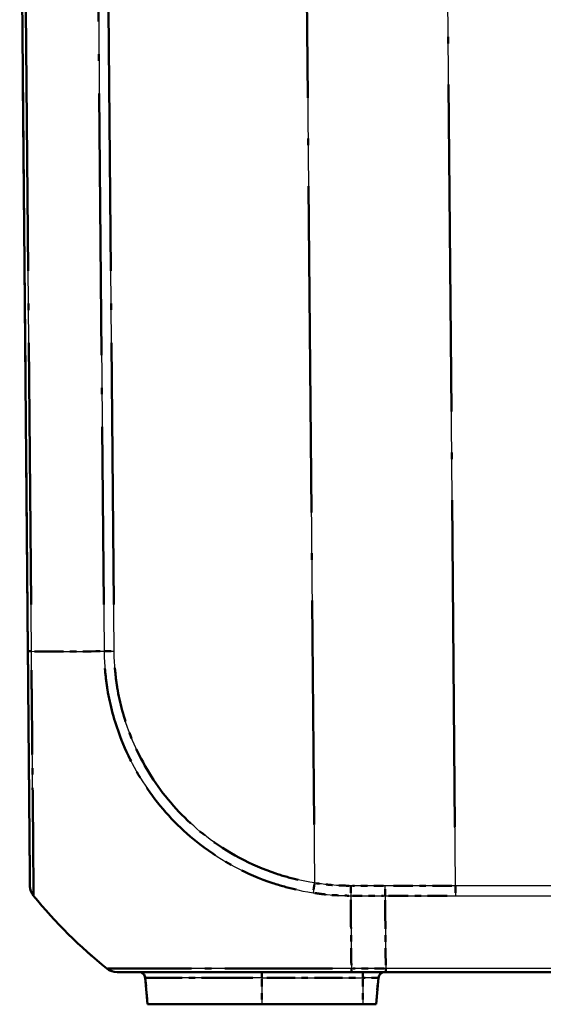
# Model space of a CAD drawing. Units: millimetres. Extents: x 1 to 840, y 1 to 593.
# Drawn here: x 561 to 569, y 58 to 73 of the extents above; entities that cross this region are included whole.
import ezdxf

# ---------------------------------------------------------------- set-up
doc = ezdxf.new("R2010")
doc.units = ezdxf.units.MM
doc.linetypes.add('LONG_DASH_DOTTED', pattern=[0.3001, 0.2362, -0.0295, 0.0049, -0.0295])
for name, color, linetype, lineweight in [('Sichtbar (ISO)', 7, 'Continuous', 50), ('Sichtbar schmal (ISO)', 1, 'Continuous', 25), ('Überlagern (ISO)', 7, 'LONG_DASH_DOTTED', 50)]:
    doc.layers.add(name, color=color, linetype=linetype, lineweight=lineweight)

msp = doc.modelspace()

# ---------------------------------------------------------------- linework, layer by layer
at = {"layer": 'Sichtbar (ISO)'}
for p, q in [((560.56213541, 77.97999303), (560.68895505, 63.44790205)), ((565.70040803, 58.47999303), (566.23234844, 58.47999303)), ((566.23234844, 58.47999303), (625.8919224, 58.47999303)), ((562.50762176, 58.3887086), (562.54337974, 57.97999303)), ((566.08089108, 57.97999303), (566.11664906, 58.3887086)), ((562.54337974, 57.97999303), (564.31213541, 57.97999303)), ((565.87463541, 57.97999303), (564.31213541, 57.97999303)), ((565.87463541, 57.97999303), (566.08089108, 57.97999303))]:
    msp.add_line(p, q, dxfattribs=at)
for centre, radius, start, end in [((560.97063566, 59.81875357), 0.25, 180.5, 219.084885285), ((566.59486856, 64.39393727), 7.5, 219.126330054, 231.379719875), ((562.40800229, 58.37999303), 0.1, 5, 90), ((566.21626853, 58.37999303), 0.1, 90, 175)]:
    msp.add_arc(centre, radius, start, end, dxfattribs=at)
msp.add_ellipse((562.06935573, 58.72999303), major_axis=(0, -0.25), ratio=0.9999557287, start_param=5.6114999274, end_param=6.2831853072, dxfattribs=at)
for points, knots in [([(560.68895505, 63.44790205), (560.68985778, 63.34445944), (560.69076337, 63.24068853), (560.69288117, 62.998013), (560.69409263, 62.85919362), (560.69845076, 62.35980119), (560.70150889, 62.0093739), (560.70747964, 61.32519353), (560.71030508, 61.00143038), (560.71451131, 60.51944392), (560.7160847, 60.33915127), (560.71834847, 60.07974975), (560.71914535, 59.98843575), (560.72014454, 59.87393949), (560.72043578, 59.84056721), (560.72061446, 59.82009304), (560.72064248, 59.81688162), (560.72064478, 59.81661773)], [0.0002847838, 0.0002847838, 0.0002847838, 0.0002847838, 0.0623623881, 0.0623623881, 0.1465870643, 0.1465870643, 0.3686388695, 0.3686388695, 0.6140421155, 0.6140421155, 0.8041135191, 0.8041135191, 0.9618306997, 0.9618306997, 1.0855125565, 1.0855125565, 1.1340928625, 1.1340928625, 1.1340928625, 1.1340928625]), ([(562.06935573, 58.47999303), (562.07049609, 58.47999303), (562.07408572, 58.47999303), (562.09131334, 58.47999303), (562.09737342, 58.47999303), (562.1657684, 58.47999303), (562.3038111, 58.47999303), (562.67609427, 58.47999303), (562.88605601, 58.47999303), (563.35988135, 58.47999303), (563.62438481, 58.47999303), (564.17532185, 58.47999303), (564.45365099, 58.47999303), (564.91731554, 58.47999303), (565.09496201, 58.47999303), (565.41554172, 58.47999303), (565.55796972, 58.47999303), (565.70040803, 58.47999303)], [0, 0, 0, 0, 0.0727148039, 0.0727148039, 0.1031433155, 0.1031433155, 0.3636709531, 0.3636709531, 0.5691765191, 0.5691765191, 0.7669283224, 0.7669283224, 0.9467443241, 0.9467443241, 1.0544454835, 1.0544454835, 1.1399229976, 1.1399229976, 1.1399229976, 1.1399229976])]:
    msp.add_open_spline(points, degree=3, knots=knots, dxfattribs=at)
at = {"layer": 'Sichtbar schmal (ISO)'}
for p, q in [((560.74365171, 63.44701737), (560.61682435, 77.97999303)), ((561.74334024, 77.97999303), (561.87016535, 63.44727381)), ((562.0257299, 63.44814221), (561.89891236, 77.97999303)), ((564.97129843, 77.97999303), (565.12943666, 59.85914746)), ((567.31152269, 59.81677095), (567.15301465, 77.97999303)), ((560.93895575, 63.44673006), (560.93895571, 63.44673512)), ((567.31152269, 59.81677095), (567.31152269, 59.66119449)), ((624.81274813, 59.81677095), (567.31152269, 59.81677095)), ((567.31152269, 59.66119449), (624.81274813, 59.66119449)), ((564.31213541, 58.47999303), (564.31213541, 58.3887086)), ((566.23166752, 58.53468127), (565.69904621, 58.53468127)), ((565.87463541, 58.47999303), (565.87463541, 58.3887086)), ((625.89260333, 58.5346846), (566.23166752, 58.5346846)), ((564.31213541, 58.3887086), (562.50762176, 58.3887086)), ((564.31213541, 58.3887086), (565.87463541, 58.3887086)), ((564.31213541, 58.3887086), (564.31213541, 57.97999303)), ((566.11664906, 58.3887086), (565.87463541, 58.3887086)), ((565.87463541, 58.3887086), (565.87463541, 57.97999303))]:
    msp.add_line(p, q, dxfattribs=at)
for centre, major_axis, ratio, start_param, end_param in [((560.9389331, 63.45150731), (-0.24999048, -0.00218163), 0.0192474213, 0, 0.670394493), ((566.60208881, 63.5407747), (7.49940901, 0.06772126), 0.0087262025, 3.8156027576, 4.0295036259), ((562.02791145, 63.45034279), (0.24999048, 0.00218163), 0.0087262032, 4.0294604423, 4.7031079907), ((565.13161821, 59.86134805), (0.03846193, 0.24702364), 0.0072684591, 1.5808365567, 2.2488209059), ((565.69249904, 59.81840493), (0.00324035, 0.249979), 0.0063679712, 1.5805562562, 2.251642168), ((565.73863771, 64.39403393), (0.00001762, -7.5), 0.0084596545, 5.3953260102, 5.6090500087), ((562.06913816, 58.72999303), (-0.15605967, -0.19530842), 0.0054475676, 0, 0.0332040329), ((565.70040803, 58.72999303), (0, -0.25), 0.0087265413, 5.6090500286, 6.2831853072)]:
    msp.add_ellipse(centre, major_axis=major_axis, ratio=ratio, start_param=start_param, end_param=end_param, dxfattribs=at)
for points, knots in [([(560.77656515, 59.66120562), (560.7765266, 59.66153203), (560.77584838, 59.66567486), (560.77544984, 59.68726584), (560.77534521, 59.72185948), (560.77482486, 59.84058219), (560.77447705, 59.93525761), (560.77277351, 60.20501942), (560.77121937, 60.39298469), (560.76759353, 60.89489115), (560.76370049, 61.23319838), (560.75671796, 61.94731703), (560.75382721, 62.31295301), (560.74815377, 62.83301541), (560.74549301, 62.97520912), (560.74312063, 63.23329731), (560.74270517, 63.34580413), (560.74307335, 63.44680835), (560.74307338, 63.44681735), (560.74307341, 63.44682636), (560.74307345, 63.44683536)], [-1.1340928709, -1.1340928709, -1.1340928709, -1.1340928709, -1.0855125565, -1.0855125565, -0.9618306997, -0.9618306997, -0.8041135191, -0.8041135191, -0.6140421155, -0.6140421155, -0.3686388695, -0.3686388695, -0.1465870643, -0.1465870643, -0.0623623881, -0.0623623881, 0, 0, 0, 0.0000055597, 0.0000055597, 0.0000055597, 0.0000055597]), ([(561.87013685, 63.44727306), (561.87013721, 63.44718522), (561.87013756, 63.44709737), (561.87013792, 63.44700951), (561.87052399, 63.35240487), (561.87578802, 63.24973121), (561.89310633, 63.05394017), (561.90539909, 62.95553637), (561.96245647, 62.60946765), (562.02832906, 62.36425848), (562.23996053, 61.80343722), (562.40828062, 61.49326031), (562.82804924, 60.92456818), (563.07608603, 60.67167228), (563.69624571, 60.1941604), (564.07913457, 59.99101935), (564.68548849, 59.78931961), (564.89522542, 59.73913902), (565.1060944, 59.70661877)], [-1.0260632749, -1.0260632749, -1.0260632749, -1.0260632749, -1.0260109079, -1.0260109079, -1.0260109079, -0.9696233333, -0.9696233333, -0.9132357588, -0.9132357588, -0.7695081809, -0.7695081809, -0.5693930284, -0.5693930284, -0.3669374442, -0.3669374442, -0.1229739963, -0.1229739963, 0, 0, 0, 0]), ([(565.12943666, 59.85914746), (564.92692544, 59.89067874), (564.72609549, 59.93943161), (564.14441353, 60.13342616), (563.77770334, 60.32841325), (563.18371065, 60.78732472), (562.94531937, 61.0297197), (562.54282064, 61.57419985), (562.38075522, 61.87179234), (562.17688442, 62.40932752), (562.11332941, 62.6443815), (562.05831371, 62.97641649), (562.04648648, 63.07049371), (562.03023704, 63.25884471), (562.0259702, 63.35313252), (562.02561425, 63.44710752), (562.02561295, 63.44745227), (562.02561165, 63.44779702), (562.02561036, 63.44814177)], [0, 0, 0, 0, 0.1229739963, 0.1229739963, 0.3669374442, 0.3669374442, 0.5693930284, 0.5693930284, 0.7695081809, 0.7695081809, 0.9132357588, 0.9132357588, 0.9696233333, 0.9696233333, 1.0260109079, 1.0260109079, 1.0260109079, 1.0262177667, 1.0262177667, 1.0262177667, 1.0262177667]), ([(565.69087851, 59.8162092), (565.57351861, 59.81772794), (565.4560354, 59.82063762), (565.26906551, 59.83933503), (565.19908524, 59.84831451), (565.12943666, 59.85914746)], [0, 0, 0, 0, 0.07035287579, 0.07035287579, 0.11260442403, 0.11260442403, 0.11260442403, 0.11260442403]), ([(566.22187713, 59.65813702), (566.22182753, 59.66903613), (566.22178595, 59.68068536), (566.22171802, 59.7051541), (566.22169167, 59.71797326), (566.22165293, 59.74441807), (566.22164054, 59.75804336), (566.2216281, 59.78571372), (566.22162804, 59.79975842), (566.22163315, 59.81381372)], [0, 0, 0, 0, 0.2500000036, 0.2500000036, 0.5000000072, 0.5000000072, 0.7500000107, 0.7500000107, 1.0000000143, 1.0000000143, 1.0000000143, 1.0000000143]), ([(567.31152269, 59.81677095), (567.09544718, 59.81676907), (566.87936985, 59.81641936), (566.51607262, 59.81524721), (566.36885223, 59.81461093), (566.22163315, 59.81381372)], [-0.51806266148, -0.51806266148, -0.51806266148, -0.51806266148, -0.38854699611, -0.38854699611, -0.30030319788, -0.30030319788, -0.30030319788, -0.30030319788]), ([(565.1060944, 59.70661877), (565.178545, 59.69544543), (565.25109896, 59.68604496), (565.44599284, 59.66643421), (565.57518371, 59.66438494), (565.68922217, 59.66106995)], [-0.11260442403, -0.11260442403, -0.11260442403, -0.11260442403, -0.07035287579, -0.07035287579, -0.00000005522, -0.00000005522, -0.00000005522, -0.00000005522]), ([(566.2218771, 59.65814036), (566.36923092, 59.65896597), (566.51658606, 59.65962444), (566.87980197, 59.66083468), (567.09566324, 59.66119449), (567.31152269, 59.66119449)], [0.30013402058, 0.30013402058, 0.30013402058, 0.30013402058, 0.38854699611, 0.38854699611, 0.51806266148, 0.51806266148, 0.51806266148, 0.51806266148]), ([(566.22187713, 59.65813702), (566.22420833, 59.31127674), (566.22680163, 58.99429119), (566.23033713, 58.65333567), (566.23098633, 58.59374767), (566.23166752, 58.53468127)], [5.23700595608, 5.23700595608, 5.23700595608, 5.23700595608, 5.4955122567, 5.4955122567, 5.55035079856, 5.55035079856, 5.55035079856, 5.55035079856]), ([(565.69904931, 58.53439717), (565.69896884, 58.53439614), (565.69888838, 58.53439512), (565.6988079, 58.53439409), (565.55871965, 58.53260669), (565.4024817, 58.53335015), (565.06807838, 58.5338749), (564.88261478, 58.53409694), (564.39907014, 58.53473718), (564.108688, 58.53517276), (563.53369904, 58.53584186), (563.25734926, 58.53611095), (562.7634408, 58.53613467), (562.54518502, 58.5354301), (562.15777324, 58.53462579), (562.0138648, 58.53472723), (561.94364992, 58.53381105), (561.93751334, 58.5336645), (561.9199715, 58.53338882), (561.91712509, 58.53252728), (561.9137851, 58.53430032), (561.91378307, 58.53430139), (561.91378104, 58.53430247), (561.913779, 58.53430355)], [-1.1402363992, -1.1402363992, -1.1402363992, -1.1402363992, -1.1401871409, -1.1401871409, -1.1401871409, -1.0544454835, -1.0544454835, -0.9467443241, -0.9467443241, -0.7669283224, -0.7669283224, -0.5691765191, -0.5691765191, -0.3636709531, -0.3636709531, -0.1031433155, -0.1031433155, -0.0727148039, -0.0727148039, 0, 0, 0, 0.00004423, 0.00004423, 0.00004423, 0.00004423]), ([(566.23234844, 58.47999303), (566.23228262, 58.47999303), (566.23221681, 58.48117931), (566.23208865, 58.48589087), (566.2320263, 58.48941609), (566.23190846, 58.49870571), (566.23185296, 58.50446998), (566.231752, 58.51807441), (566.23170653, 58.52591439), (566.23166752, 58.53468127)], [0, 0, 0, 0, 0.16853519524, 0.16853519524, 0.33707039048, 0.33707039048, 0.50560558573, 0.50560558573, 0.67414078097, 0.67414078097, 0.67414078097, 0.67414078097])]:
    msp.add_open_spline(points, degree=3, knots=knots, dxfattribs=at)
for points in [[(566.22163315, 59.81381372), (566.04471445, 59.81477033), (565.86779553, 59.81549456), (565.6908779, 59.81598582)], [(565.68943524, 59.66039748), (565.86691502, 59.65988681), (566.04439616, 59.65913312), (566.22187713, 59.65813702)]]:
    msp.add_open_spline(points, degree=3, dxfattribs=at)
at = {"layer": 'Überlagern (ISO)', "ltscale": 19.065983}
msp.add_line((560.56213541, 77.97999303), (560.68895505, 63.44790205), dxfattribs=at)
at = {"layer": 'Überlagern (ISO)', "ltscale": 17.160419}
msp.add_line((560.73731034, 64.17366615), (560.62316572, 77.25334424), dxfattribs=at)
at = {"layer": 'Überlagern (ISO)', "ltscale": 17.160116}
msp.add_line((561.74968149, 77.25335707), (561.8638241, 64.17390977), dxfattribs=at)
at = {"layer": 'Überlagern (ISO)', "ltscale": 17.15909}
msp.add_line((562.01938902, 64.17473475), (561.90525323, 77.25340049), dxfattribs=at)
at = {"layer": 'Überlagern (ISO)', "ltscale": 21.396971}
msp.add_line((564.97920534, 77.07395075), (565.12152974, 60.76518974), dxfattribs=at)
at = {"layer": 'Überlagern (ISO)', "ltscale": 21.44701}
msp.add_line((567.30359728, 60.72493206), (567.16094005, 77.07183192), dxfattribs=at)
at = {"layer": 'Überlagern (ISO)'}
msp.add_line((560.93895575, 63.44673031), (560.93895571, 63.44673487), dxfattribs=at)
at = {"layer": 'Überlagern (ISO)', "ltscale": 0.198896}
msp.add_line((567.31152269, 59.80834715), (567.31152269, 59.66782014), dxfattribs=at)
at = {"layer": 'Überlagern (ISO)', "ltscale": 0.175062}
for p, q in [((564.31213541, 58.47971805), (564.31213541, 58.39606728)), ((565.87463541, 58.47971805), (565.87463541, 58.39606728))]:
    msp.add_line(p, q, dxfattribs=at)
at = {"layer": 'Überlagern (ISO)', "ltscale": 0.697778}
msp.add_line((565.70040803, 58.47999303), (566.23234844, 58.47999303), dxfattribs=at)
at = {"layer": 'Überlagern (ISO)', "ltscale": 0.628795}
msp.add_line((566.20503646, 58.53468127), (565.72567727, 58.53468127), dxfattribs=at)
at = {"layer": 'Überlagern (ISO)', "ltscale": 49.699745}
msp.add_line((566.23234844, 58.47999303), (625.8919224, 58.47999303), dxfattribs=at)
at = {"layer": 'Überlagern (ISO)', "ltscale": 0.538142}
for p, q in [((562.50762176, 58.3887086), (562.54337974, 57.97999303)), ((566.08089108, 57.97999303), (566.11664906, 58.3887086))]:
    msp.add_line(p, q, dxfattribs=at)
at = {"layer": 'Überlagern (ISO)', "ltscale": 3.346647}
msp.add_line((564.1705549, 58.3887086), (562.51318447, 58.3887086), dxfattribs=at)
at = {"layer": 'Überlagern (ISO)', "ltscale": 0.484317}
for p, q in [((564.31213541, 58.36827282), (564.31213541, 58.00042881)), ((565.87463541, 58.36827282), (565.87463541, 58.00042881))]:
    msp.add_line(p, q, dxfattribs=at)
at = {"layer": 'Überlagern (ISO)', "ltscale": 1.844757}
msp.add_line((564.39026041, 58.3887086), (565.79651041, 58.3887086), dxfattribs=at)
at = {"layer": 'Überlagern (ISO)', "ltscale": 0.448751}
msp.add_line((566.11590301, 58.3887086), (565.89362358, 58.3887086), dxfattribs=at)
at = {"layer": 'Überlagern (ISO)', "ltscale": 3.64482}
msp.add_line((562.54337974, 57.97999303), (564.31213541, 57.97999303), dxfattribs=at)
at = {"layer": 'Überlagern (ISO)', "ltscale": 2.049742}
msp.add_line((565.87463541, 57.97999303), (564.31213541, 57.97999303), dxfattribs=at)
at = {"layer": 'Überlagern (ISO)', "ltscale": 0.424936}
msp.add_line((565.87463541, 57.97999303), (566.08089108, 57.97999303), dxfattribs=at)
at = {"layer": 'Überlagern (ISO)', "ltscale": 0.220769}
msp.add_arc((560.97063566, 59.81875357), 0.25, 180.5, 219.084885285, dxfattribs=at)
at = {"layer": 'Überlagern (ISO)', "ltscale": 2.10414}
msp.add_arc((566.59486856, 64.39393727), 7.5, 219.126330054, 231.379719875, dxfattribs=at)
at = {"layer": 'Überlagern (ISO)', "ltscale": 0.194524}
for centre, start, end in [((562.40800229, 58.37999303), 5, 90), ((566.21626853, 58.37999303), 90, 175)]:
    msp.add_arc(centre, 0.1, start, end, dxfattribs=at)
at = {"layer": 'Überlagern (ISO)', "ltscale": 0.197785}
msp.add_ellipse((560.9389331, 63.45150731), major_axis=(-0.24999048, -0.00218163), ratio=0.0192474213, start_param=0.0335197246, end_param=0.6368747684, dxfattribs=at)
at = {"layer": 'Überlagern (ISO)', "ltscale": 1.894059}
msp.add_ellipse((566.60208881, 63.5407747), major_axis=(7.49940901, 0.06772126), ratio=0.0087262025, start_param=3.826297801, end_param=4.0188085825, dxfattribs=at)
at = {"layer": 'Überlagern (ISO)', "ltscale": 0.198745}
msp.add_ellipse((562.02791145, 63.45034279), major_axis=(0.24999048, 0.00218163), ratio=0.0087262032, start_param=4.0631428197, end_param=4.6694256133, dxfattribs=at)
at = {"layer": 'Überlagern (ISO)', "ltscale": 0.197074}
msp.add_ellipse((565.13161821, 59.86134805), major_axis=(0.03846193, 0.24702364), ratio=0.0072684591, start_param=1.6142357741, end_param=2.2154216884, dxfattribs=at)
at = {"layer": 'Überlagern (ISO)', "ltscale": 0.197989}
msp.add_ellipse((565.69249904, 59.81840493), major_axis=(0.00324035, 0.249979), ratio=0.0063679712, start_param=1.6141105517, end_param=2.2180878724, dxfattribs=at)
at = {"layer": 'Überlagern (ISO)', "ltscale": 1.892494}
msp.add_ellipse((565.73863771, 64.39403393), major_axis=(0.00001762, -7.5), ratio=0.0084596545, start_param=5.4060122101, end_param=5.5983638088, dxfattribs=at)
at = {"layer": 'Überlagern (ISO)', "ltscale": 0.009701}
msp.add_ellipse((562.06913816, 58.72999303), major_axis=(-0.15605967, -0.19530842), ratio=0.0054475676, start_param=0.0016601846, end_param=0.0315438304, dxfattribs=at)
at = {"layer": 'Überlagern (ISO)', "ltscale": 0.220196}
msp.add_ellipse((562.06935573, 58.72999303), major_axis=(0, -0.25), ratio=0.9999557287, start_param=5.6114999274, end_param=6.2831853072, dxfattribs=at)
at = {"layer": 'Überlagern (ISO)', "ltscale": 0.198889}
msp.add_ellipse((565.70040803, 58.72999303), major_axis=(0, -0.25), ratio=0.0087265413, start_param=5.6427567925, end_param=6.2494785433, dxfattribs=at)
at = {"layer": 'Überlagern (ISO)', "ltscale": 7.474729}
msp.add_open_spline([(560.68895505, 63.44790205), (560.68985778, 63.34445944), (560.69076337, 63.24068853), (560.69288117, 62.998013), (560.69409263, 62.85919362), (560.69845076, 62.35980119), (560.70150889, 62.0093739), (560.70747964, 61.32519353), (560.71030508, 61.00143038), (560.71451131, 60.51944392), (560.7160847, 60.33915127), (560.71834847, 60.07974975), (560.71914535, 59.98843575), (560.72014454, 59.87393949), (560.72043578, 59.84056721), (560.72061446, 59.82009304), (560.72064248, 59.81688162), (560.72064478, 59.81661773)], degree=3, knots=[0.0002847838, 0.0002847838, 0.0002847838, 0.0002847838, 0.0623623881, 0.0623623881, 0.1465870643, 0.1465870643, 0.3686388695, 0.3686388695, 0.6140421155, 0.6140421155, 0.8041135191, 0.8041135191, 0.9618306997, 0.9618306997, 1.0855125565, 1.0855125565, 1.1340928625, 1.1340928625, 1.1340928625, 1.1340928625], dxfattribs=at)
at = {"layer": 'Überlagern (ISO)', "ltscale": 7.019021}
msp.add_open_spline([(560.77568186, 59.6750655), (560.77543556, 59.69188662), (560.77533019, 59.72528727), (560.77482486, 59.84058219), (560.77447705, 59.93525761), (560.77277351, 60.20501942), (560.77121937, 60.39298469), (560.76759353, 60.89489115), (560.76370049, 61.23319838), (560.75671796, 61.94731703), (560.75382721, 62.31295301), (560.74815377, 62.83301541), (560.74549301, 62.97520912), (560.74403826, 63.1334697), (560.7439515, 63.14346263), (560.74386979, 63.15346726)], degree=3, knots=[-1.0773879494, -1.0773879494, -1.0773879494, -1.0773879494, -0.9618306997, -0.9618306997, -0.8041135191, -0.8041135191, -0.6140421155, -0.6140421155, -0.3686388695, -0.3686388695, -0.1465870643, -0.1465870643, -0.0623623881, -0.0623623881, -0.0566993618, -0.0566993618, -0.0566993618, -0.0566993618], dxfattribs=at)
at = {"layer": 'Überlagern (ISO)', "ltscale": 6.355014}
msp.add_open_spline([(561.88216634, 63.1786991), (561.88289769, 63.16971145), (561.88365835, 63.16075375), (561.89310633, 63.05394017), (561.90539909, 62.95553637), (561.96245647, 62.60946765), (562.02832906, 62.36425848), (562.23996053, 61.80343722), (562.40828062, 61.49326031), (562.82804924, 60.92456818), (563.07608603, 60.67167228), (563.69624571, 60.1941604), (564.07913457, 59.99101935), (564.60071144, 59.81752016), (564.72136213, 59.78403963), (564.84316167, 59.75652322)], degree=3, knots=[-0.97476011117, -0.97476011117, -0.97476011117, -0.97476011117, -0.96962333334, -0.96962333334, -0.91323575882, -0.91323575882, -0.76950818089, -0.76950818089, -0.56939302844, -0.56939302844, -0.36693744421, -0.36693744421, -0.12297399631, -0.12297399631, -0.05130316375, -0.05130316375, -0.05130316375, -0.05130316375], dxfattribs=at)
at = {"layer": 'Überlagern (ISO)', "ltscale": 6.095603}
msp.add_open_spline([(564.87712695, 59.90754171), (564.76035785, 59.93419412), (564.6447557, 59.96655894), (564.14441353, 60.13342616), (563.77770334, 60.32841325), (563.18371065, 60.78732472), (562.94531937, 61.0297197), (562.54282064, 61.57419985), (562.38075522, 61.87179234), (562.17688442, 62.40932752), (562.11332941, 62.6443815), (562.05831371, 62.97641649), (562.04648648, 63.07049371), (562.03760047, 63.1734935), (562.03687305, 63.18231878), (562.03617955, 63.1911447)], degree=3, knots=[0.05131088834, 0.05131088834, 0.05131088834, 0.05131088834, 0.12297399631, 0.12297399631, 0.36693744421, 0.36693744421, 0.56939302844, 0.56939302844, 0.76950818089, 0.76950818089, 0.91323575882, 0.91323575882, 0.96962333334, 0.96962333334, 0.97490687837, 0.97490687837, 0.97490687837, 0.97490687837], dxfattribs=at)
at = {"layer": 'Überlagern (ISO)', "ltscale": 0.66544}
msp.add_open_spline([(565.6627002, 59.81660433), (565.55471892, 59.81824983), (565.4466869, 59.82157249), (565.27841401, 59.83840016), (565.21773876, 59.84595627), (565.15729698, 59.85491583)], degree=3, knots=[0.0056302212, 0.0056302212, 0.0056302212, 0.0056302212, 0.07035287579, 0.07035287579, 0.10697420283, 0.10697420283, 0.10697420283, 0.10697420283], dxfattribs=at)
at = {"layer": 'Überlagern (ISO)', "ltscale": 0.626582}
msp.add_open_spline([(566.19509534, 59.81395547), (566.0358685, 59.8147955), (565.87664153, 59.81544728), (565.71741556, 59.81591038)], degree=3, dxfattribs=at)
at = {"layer": 'Überlagern (ISO)', "ltscale": 0.19905}
msp.add_open_spline([(566.22184833, 59.66476518), (566.2218112, 59.67371923), (566.22177916, 59.68313224), (566.22171802, 59.7051541), (566.22169167, 59.71797326), (566.22165293, 59.74441807), (566.22164054, 59.75804336), (566.22162934, 59.78294668), (566.22162831, 59.79414892), (566.22163071, 59.8053834)], degree=3, knots=[0.05000000072, 0.05000000072, 0.05000000072, 0.05000000072, 0.25000000358, 0.25000000358, 0.50000000715, 0.50000000715, 0.75000001073, 0.75000001073, 0.95000001359, 0.95000001359, 0.95000001359, 0.95000001359], dxfattribs=at)
at = {"layer": 'Überlagern (ISO)', "ltscale": 1.286753}
msp.add_open_spline([(567.25702829, 59.8167631), (567.05911731, 59.81670781), (566.86120499, 59.81636075), (566.53423748, 59.81530582), (566.40518185, 59.81476549), (566.27612714, 59.81410146)], degree=3, knots=[-0.5071746883, -0.5071746883, -0.5071746883, -0.5071746883, -0.38854699611, -0.38854699611, -0.31119117106, -0.31119117106, -0.31119117106, -0.31119117106], dxfattribs=at)
at = {"layer": 'Überlagern (ISO)', "ltscale": 0.693224}
msp.add_open_spline([(565.13506417, 59.70224715), (565.19789152, 59.69297637), (565.26084365, 59.68506442), (565.43624815, 59.66741474), (565.55455341, 59.66477829), (565.66156369, 59.66184739)], degree=3, knots=[-0.10697420559, -0.10697420559, -0.10697420559, -0.10697420559, -0.07035287579, -0.07035287579, -0.00563027366, -0.00563027366, -0.00563027366, -0.00563027366], dxfattribs=at)
at = {"layer": 'Überlagern (ISO)', "ltscale": 0.628574}
msp.add_open_spline([(565.71605722, 59.66031906), (565.87578914, 59.65983759), (566.0355221, 59.65915929), (566.19525498, 59.65828462)], degree=3, dxfattribs=at)
at = {"layer": 'Überlagern (ISO)', "ltscale": 1.286466}
msp.add_open_spline([(566.2763589, 59.658438), (566.40555241, 59.65912573), (566.53474685, 59.65968495), (566.86164118, 59.66077417), (567.0593415, 59.66113141), (567.25704049, 59.66118685)], degree=3, knots=[0.31103045263, 0.31103045263, 0.31103045263, 0.31103045263, 0.38854699611, 0.38854699611, 0.50716622943, 0.50716622943, 0.50716622943, 0.50716622943], dxfattribs=at)
at = {"layer": 'Überlagern (ISO)', "ltscale": 1.885417}
msp.add_open_spline([(566.22230389, 59.59540124), (566.22452386, 59.27298491), (566.2269784, 58.97724342), (566.23016035, 58.67038345), (566.23061787, 58.62780272), (566.23109148, 58.58542415)], degree=3, knots=[5.25267319821, 5.25267319821, 5.25267319821, 5.25267319821, 5.4955122567, 5.4955122567, 5.53468355644, 5.53468355644, 5.53468355644, 5.53468355644], dxfattribs=at)
at = {"layer": 'Überlagern (ISO)', "ltscale": 7.05336}
msp.add_open_spline([(565.40529541, 58.53329091), (565.35465653, 58.53336907), (565.30400708, 58.53350468), (565.06807838, 58.5338749), (564.88261478, 58.53409694), (564.39907014, 58.53473718), (564.108688, 58.53517276), (563.53369904, 58.53584186), (563.25734926, 58.53611095), (562.7634408, 58.53613467), (562.54518502, 58.5354301), (562.15777324, 58.53462579), (562.0138648, 58.53472723), (561.94364992, 58.53381105), (561.93751334, 58.5336645), (561.9296605, 58.53354109), (561.92742908, 58.53346772), (561.92554236, 58.5333966)], degree=3, knots=[-1.0832223677, -1.0832223677, -1.0832223677, -1.0832223677, -1.0544454835, -1.0544454835, -0.9467443241, -0.9467443241, -0.7669283224, -0.7669283224, -0.5691765191, -0.5691765191, -0.3636709531, -0.3636709531, -0.1031433155, -0.1031433155, -0.0727148039, -0.0727148039, -0.0569698014, -0.0569698014, -0.0569698014, -0.0569698014], dxfattribs=at)
at = {"layer": 'Überlagern (ISO)', "ltscale": 7.507983}
msp.add_open_spline([(562.06935573, 58.47999303), (562.07049609, 58.47999303), (562.07408572, 58.47999303), (562.09131334, 58.47999303), (562.09737342, 58.47999303), (562.1657684, 58.47999303), (562.3038111, 58.47999303), (562.67609427, 58.47999303), (562.88605601, 58.47999303), (563.35988135, 58.47999303), (563.62438481, 58.47999303), (564.17532185, 58.47999303), (564.45365099, 58.47999303), (564.91731554, 58.47999303), (565.09496201, 58.47999303), (565.41554172, 58.47999303), (565.55796972, 58.47999303), (565.70040803, 58.47999303)], degree=3, knots=[0, 0, 0, 0, 0.0727148039, 0.0727148039, 0.1031433155, 0.1031433155, 0.3636709531, 0.3636709531, 0.5691765191, 0.5691765191, 0.7669283224, 0.7669283224, 0.9467443241, 0.9467443241, 1.0544454835, 1.0544454835, 1.1399229976, 1.1399229976, 1.1399229976, 1.1399229976], dxfattribs=at)
at = {"layer": 'Überlagern (ISO)', "ltscale": 0.198891}
msp.add_open_spline([(566.23230897, 58.48013525), (566.23225637, 58.48051432), (566.23220399, 58.48165046), (566.23208865, 58.48589087), (566.2320263, 58.48941609), (566.23190846, 58.49870571), (566.23185296, 58.50446998), (566.23176209, 58.51671397), (566.23172492, 58.52281991), (566.23169169, 58.52953326)], degree=3, knots=[0.03370703905, 0.03370703905, 0.03370703905, 0.03370703905, 0.16853519524, 0.16853519524, 0.33707039048, 0.33707039048, 0.50560558573, 0.50560558573, 0.64043374192, 0.64043374192, 0.64043374192, 0.64043374192], dxfattribs=at)

doc.saveas('drawing.dxf')
